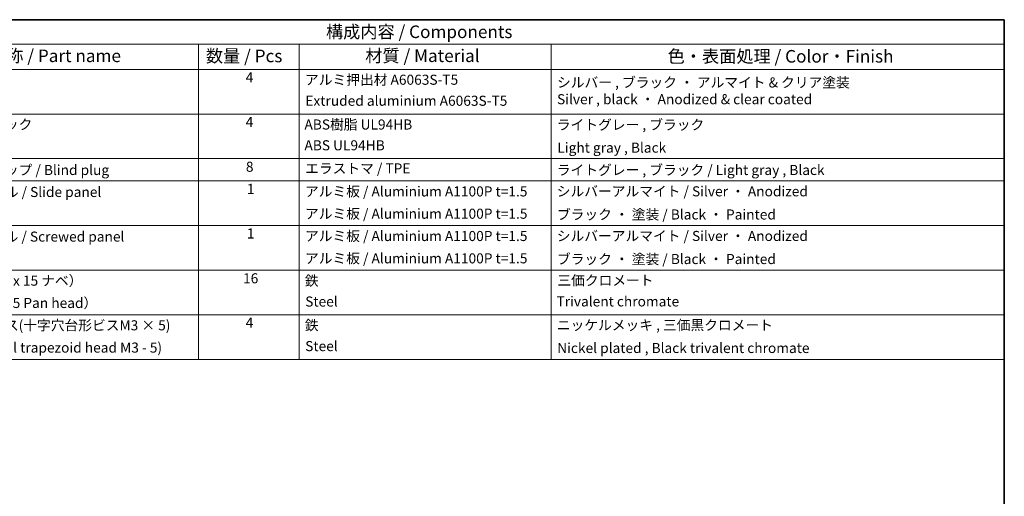
# Model space of a CAD drawing. Units: millimetres. Extents: x 43 to 6164, y 24 to 1008.
# Drawn here: x 630 to 1216, y 583 to 867 of the extents above; entities that cross this region are included whole.
import ezdxf

# ---------------------------------------------------------------- set-up
doc = ezdxf.new("R2010")
doc.units = ezdxf.units.MM
doc.header["$LTSCALE"] = 3
doc.layers.add('Border (ISO)', color=7, linetype='Continuous', lineweight=35)
doc.layers.add('Symbol (ISO)', color=7, linetype='Continuous', lineweight=18)
doc.styles.add('Note Text (TK)', font='txt')
doc.styles.add('Note Text (TK2)', font='txt')

# ---------------------------------------------------------------- blocks, each defined once
blk = doc.blocks.new('図面枠 tk図枠')
at = {"layer": 'Border (ISO)'}
for p, q in [((14.5, 289), (405.5, 289)), ((405.5, 289), (405.5, 8))]:
    blk.add_line(p, q, dxfattribs=at)
blk = doc.blocks.new('構成内容 _ Components')
at = {"layer": 'Symbol (ISO)'}
for p, q in [((405.5, 289), (174.5, 289)), ((405.5, 289), (405.5, 284.16)), ((405.5, 284.16), (174.5, 284.16)), ((245.5, 284.16), (245.5, 279.12)), ((265.5, 284.16), (265.5, 279.12)), ((315.5, 284.16), (315.5, 279.12)), ((405.5, 284.16), (405.5, 279.12)), ((405.5, 279.12), (174.5, 279.12)), ((245.5, 279.12), (245.5, 221.49)), ((265.5, 279.12), (265.5, 221.49)), ((315.5, 279.12), (315.5, 221.49)), ((405.5, 279.12), (405.5, 221.49)), ((405.5, 270.25), (174.5, 270.25)), ((405.5, 261.39), (174.5, 261.39)), ((405.5, 256.95), (174.5, 256.95)), ((405.5, 248.09), (174.5, 248.09)), ((405.5, 239.22), (174.5, 239.22)), ((405.5, 230.36), (174.5, 230.36)), ((405.5, 221.49), (174.5, 221.49))]:
    blk.add_line(p, q, dxfattribs=at)
at = {"layer": 'Symbol (ISO)', "color": 7, "attachment_point": 7}
for s, insert, char_height, style in [('構成内容 / Components', (270.81, 284.56), 2.5, 'Note Text (TK)'), ('名称 / Part name', (203.92, 279.79), 2.5, 'Note Text (TK)'), ('数量 / Pcs', (246.97, 279.76), 2.5, 'Note Text (TK)'), ('材質 / Material', (278.62, 279.8), 2.5, 'Note Text (TK)'), ('色・表面処理 / Color・Finish', (338.65, 279.69), 2.5, 'Note Text (TK)'), ('4', (254.87, 275.91), 2, 'Note Text (TK2)'), ('アルミ押出材 A6063S-T5', (266.65, 275.44), 2, 'Note Text (TK2)'), ('シルバー , ブラック ・ アルマイト & クリア塗装\\PSilver , black ・ Anodized & clear coated', (316.69, 271.57), 2, 'Note Text (TK2)'), ('Extruded aluminium A6063S-T5', (266.72, 271.26), 2, 'Note Text (TK2)'), ('コーナーブロック', (190.69, 266.55), 2, 'Note Text (TK2)'), ('4', (254.87, 267.04), 2, 'Note Text (TK2)'), ('ABS樹脂 UL94HB', (266.54, 266.54), 2, 'Note Text (TK2)'), ('ライトグレー , ブラック', (316.65, 266.49), 2, 'Note Text (TK2)'), ('ABS UL94HB', (266.54, 262.41), 2, 'Note Text (TK2)'), ('Light gray , Black', (316.76, 261.94), 2, 'Note Text (TK2)'), ('コーナーキャップ / Blind plug', (190.69, 257.5), 2, 'Note Text (TK2)'), ('8', (254.91, 258.15), 2, 'Note Text (TK2)'), ('エラストマ / TPE', (266.68, 257.81), 2, 'Note Text (TK2)'), ('ライトグレー , ブラック / Light gray , Black', (316.65, 257.5), 2, 'Note Text (TK2)'), ('1', (255.1, 253.75), 2, 'Note Text (TK2)'), ('アルミ板 / Aluminium A1100P t=1.5', (266.65, 253.24), 2, 'Note Text (TK2)'), ('シルバーアルマイト / Silver ・ Anodized', (316.64, 253.26), 2, 'Note Text (TK2)'), ('ハメ込みパネル / Slide panel', (190.67, 253.13), 2, 'Note Text (TK2)'), ('アルミ板 / Aluminium A1100P t=1.5', (266.65, 248.81), 2, 'Note Text (TK2)'), ('ブラック ・ 塗装 / Black ・ Painted', (316.67, 248.66), 2, 'Note Text (TK2)'), ('ねじ止めパネル / Screwed panel', (190.64, 244.26), 2, 'Note Text (TK2)'), ('1', (255.1, 244.88), 2, 'Note Text (TK2)'), ('アルミ板 / Aluminium A1100P t=1.5', (266.65, 244.38), 2, 'Note Text (TK2)'), ('シルバーアルマイト / Silver ・ Anodized', (316.64, 244.39), 2, 'Note Text (TK2)'), ('アルミ板 / Aluminium A1100P t=1.5', (266.65, 239.94), 2, 'Note Text (TK2)'), ('ブラック ・ 塗装 / Black ・ Painted', (316.67, 239.8), 2, 'Note Text (TK2)'), ('16', (254.35, 235.98), 2, 'Note Text (TK2)'), ('取付ビス（M4 x 15 ナベ）', (190.69, 235.5), 2, 'Note Text (TK2)'), ('鉄', (266.62, 235.5), 2, 'Note Text (TK2)'), ('三価クロメート', (316.76, 235.56), 2, 'Note Text (TK2)'), ('Screw（M4 - 15 Pan head）', (190.69, 231.07), 2, 'Note Text (TK2)'), ('Steel', (266.69, 231.36), 2, 'Note Text (TK2)'), ('Trivalent chromate', (316.59, 231.38), 2, 'Note Text (TK2)'), ('パネル取付ビス(十字穴台形ビスM3 × 5)  ', (190.69, 226.63), 2, 'Note Text (TK2)'), ('4', (254.87, 227.15), 2, 'Note Text (TK2)'), ('鉄', (266.62, 226.64), 2, 'Note Text (TK2)'), ('ニッケルメッキ , 三価黒クロメート', (316.65, 226.67), 2, 'Note Text (TK2)'), ('Screw(Original trapezoid head M3 - 5)', (190.69, 222.2), 2, 'Note Text (TK2)'), ('Steel', (266.69, 222.5), 2, 'Note Text (TK2)'), ('Nickel plated , Black trivalent chromate', (316.73, 222.12), 2, 'Note Text (TK2)')]:
    blk.add_mtext(s, dxfattribs=dict(at, insert=insert, char_height=char_height, style=style))

msp = doc.modelspace()

# ---------------------------------------------------------------- block references
at = {"xscale": 3, "yscale": 3, "zscale": 3}
msp.add_blockref('図面枠 tk図枠', (0, 0), dxfattribs=at)
at = {"layer": 'Symbol (ISO)', "xscale": 3, "yscale": 3, "zscale": 3}
msp.add_blockref('構成内容 _ Components', (0, 0), dxfattribs=at)

doc.saveas('drawing.dxf')
